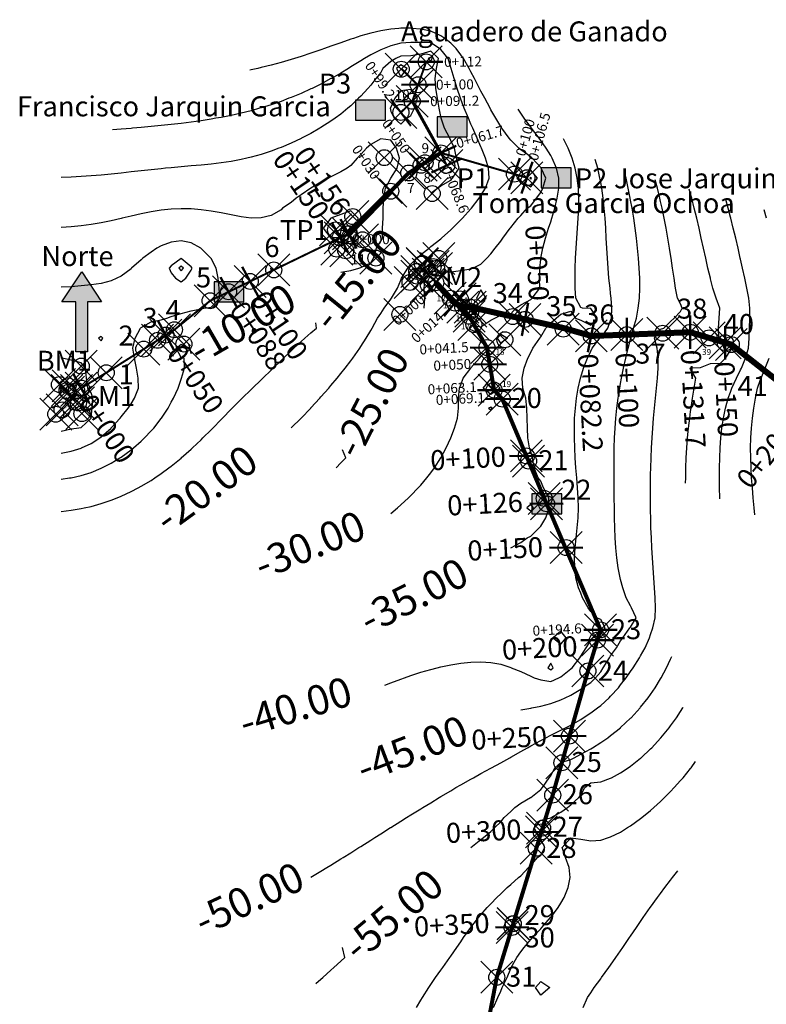
# Model space of a CAD drawing. Extents: x -31 to 1668, y -641 to 982.
# Drawn here: x -31 to 343, y -308 to 184 of the extents above; entities that cross this region are included whole.
import ezdxf

# ---------------------------------------------------------------- set-up
doc = ezdxf.new("R2010")
doc.units = 0
doc.header["$MEASUREMENT"] = 0
doc.header["$PDMODE"] = 35
doc.header["$PDSIZE"] = 8
for name, color, linetype in [('# de estacionamientos', 4, 'Continuous'), ('Aguadero para ganado', 94, 'Continuous'), ('BM', 203, 'Continuous'), ('Caja de Acopio M1', 30, 'Continuous'), ('Caja de Acopio M2', 21, 'Continuous'), ('Casas', 6, 'Continuous'), ('Centro de quebradas fuera de LC y Red', 151, 'Continuous'), ('GSLAYER', 7, 'Continuous'), ('Muro de Captacion M1 y M2', 231, 'Continuous'), ('nodos nuevos para neatwork', 255, 'Continuous'), ('nombres dueños puestos de agua', 102, 'Continuous'), ('Norte', 24, 'Continuous'), ('Numero de puesto', 11, 'Continuous'), ('Orilla Mortero Captacion M1 y M2', 52, 'Continuous'), ('Puestos', 3, 'Continuous'), ('Rebose TP', 140, 'Continuous'), ('TextsLayer', 7, 'Continuous'), ('TP1', 6, 'Continuous'), ('Tub 12mm PVCSDR13.5', 1, 'Continuous'), ('Tub 18mm PVC SDR17', 3, 'Continuous'), ('Tub 25mm PVC SDR 26', 6, 'Continuous'), ('Tub 38mm PVC SDR 32.5', 2, 'Continuous'), ('Valvulas Purga Aire', 2, 'Continuous'), ('Valvulas Saca Aire Automaticas', 1, 'Continuous'), ('Vist Adel', 1, 'Continuous'), ('Vist Int area de TP', 200, 'Continuous'), ('Vist int cent de hond sobre RD', 81, 'Continuous'), ('Vist Int cent hondonadas sobre LC', 81, 'Continuous'), ('Vist int cent quebradas sobre Lc', 151, 'Continuous'), ('Vist Int fuera del Area Captacion', 45, 'Continuous'), ('Vist Int RD', 2, 'Continuous')]:
    doc.layers.add(name, color=color, linetype=linetype)
doc.layers.add('Cadenizaje', color=254, linetype='Continuous', lineweight=50)
doc.styles.add('Chainage', font='ARIAL.TTF', dxfattribs={"height": 5})
doc.styles.add('textos01', font='verdana.TTF', dxfattribs={"height": 0.5})

msp = doc.modelspace()

# ---------------------------------------------------------------- hatches: boundary and pattern name
at = {"linetype": 'Continuous'}
msp.add_hatch(color=6, dxfattribs=at).paths.add_polyline_path([(0.20793, 58.17244), (-9.79207, 43.17244), (-2.79207, 43.17244), (-2.79207, 18.17244), (3.20793, 18.17244), (3.20793, 43.17244), (10.20793, 43.17244)])
at = {"layer": 'Casas'}
for color, points in [(6, [(137.32948, 134.05375), (152.32948, 134.05375), (152.32948, 144.05375), (137.32948, 144.05375)]), (6, [(178.16846, 125.77128), (193.16846, 125.77128), (193.16846, 135.77128), (178.16846, 135.77128)]), (6, [(230.18055, 100.2243), (245.18055, 100.2243), (245.18055, 110.2243), (230.18055, 110.2243)]), (4, [(66.44985, 43.21039), (81.44985, 43.21039), (81.44985, 53.21039), (66.44985, 53.21039)])]:
    msp.add_hatch(color=color, dxfattribs=at).paths.add_polyline_path(points)
at = {"layer": 'Valvulas Purga Aire'}
for color, points in [(4, [(225.60515, -63.01249), (240.60515, -63.01249), (240.60515, -53.01249), (225.60515, -53.01249)]), (2, [(240.60515, -63.01249), (240.60515, -53.01249), (225.60515, -53.01249), (225.60515, -63.01249)])]:
    msp.add_hatch(color=color, dxfattribs=at).paths.add_polyline_path(points)
at = {"layer": 'Vist Int cent hondonadas sobre LC'}
msp.add_hatch(color=1, dxfattribs=at).paths.add_polyline_path([(81.44985, 43.21039), (81.44985, 53.21039), (66.44985, 53.21039), (66.44985, 43.21039)])

# ---------------------------------------------------------------- linework, layer by layer
at = {"layer": 'Aguadero para ganado'}
msp.add_point((172.66924, 163.25443, -8.88994), dxfattribs=at)
at = {"layer": 'BM'}
for p in [(173.67368, 51.85965, -26.23423), (173.67368, 51.85965, -26.23423), (0, 10.98854, 0.35493), (-7.13, -1.25, 2.34), (-7.13, -1.25, 2.34)]:
    msp.add_point(p, dxfattribs=at)
at = {"layer": 'Cadenizaje', "linetype": 'Continuous'}
for p, q in [((181.02099, 163.29604, -0.00417), (164.31749, 163.21281, 0.00417)), ((176.98002, 151.84236, -0.00417), (160.27652, 151.75913, 0.00417)), ((165.01357, 131.2558, -0.00417), (155.00955, 144.63239, 0.00417)), ((174.05218, 143.54111, -0.00417), (157.34866, 143.46307, 0.00417)), ((187.61221, 121.16539, -0.00417), (172.42044, 114.22105, 0.00417)), ((175.96271, 105.5276, -0.00417), (164.3102, 117.49559, 0.00417)), ((190.52153, 114.87865, -0.00417), (175.32976, 107.93431, 0.00417)), ((214.08663, 99.18992, -0.00417), (219.54788, 114.97563, 0.00417)), ((220.34595, 97.38523, -0.00417), (225.80719, 113.17094, 0.00417)), ((160.74588, 92.54884, -0.00417), (149.09338, 104.51683, 0.00417)), ((137.81289, 69.89355, -0.00417), (129.79789, 84.54871, 0.00417)), ((133.57331, 67.84102, 0.00417), (125.55831, 82.49617, 0.01252)), ((88.57004, 46.05327, 0.00417), (80.55504, 60.70843, 0.01252)), ((172.18986, 46.21456, -26.95406), (182.70637, 59.19212, -26.94571)), ((77.74499, 40.87463, 0.00417), (69.72999, 55.52979, 0.01252)), ((181.73031, 36.05501, -26.95406), (192.24682, 49.03257, -26.94571)), ((220.4746, 26.19135, -26.95406), (223.75998, 42.56878, -26.94571)), ((273.12158, 35.08842, -26.95406), (273.095, 18.38473, -26.94571)), ((304.79896, 36.29611, -26.95406), (304.77239, 19.59243, -26.94571)), ((46.39959, 19.18968, 0.00417), (38.38459, 33.84483, 0.01252)), ((253.63433, 17.87965, -26.95406), (256.9197, 34.25708, -26.94571)), ((322.40319, 31.03024, -26.95406), (322.37661, 14.32655, -26.94571)), ((194.70245, 20.33133, -26.95406), (211.4057, 20.20795, -26.94571)), ((196.12729, 11.95161, -26.95406), (212.83055, 11.82823, -26.94571)), ((4.0075, -7.32758, -0.00417), (-4.0075, 7.32758, 0.00417)), ((198.32693, -0.98478, -26.95406), (215.03019, -1.10816, -26.94571)), ((202.40469, -5.45055, -26.95406), (219.10795, -5.57393, -26.94571)), ((214.44518, -33.90818, -26.95406), (231.14843, -34.03156, -26.94571)), ((224.58733, -57.84845, -26.95406), (241.29058, -57.97183, -26.94571)), ((234.33178, -79.78326, -26.95406), (251.03503, -79.90664, -26.94571)), ((251.59071, -120.95344, -26.95406), (268.29396, -121.07682, -26.94571)), ((250.0104, -126.11702, -26.95406), (266.71365, -126.2404, -26.94571)), ((236.02923, -174.12251, -26.95406), (252.73248, -174.24589, -26.94571)), ((221.95002, -222.09934, -26.95406), (238.65327, -222.22272, -26.94571)), ((207.28936, -269.90169, -26.95406), (223.99261, -270.02507, -26.94571))]:
    msp.add_line(p, q, dxfattribs=at)
at = {"layer": 'Caja de Acopio M1'}
msp.add_point((0, 0), dxfattribs=at)
at = {"layer": 'Caja de Acopio M2'}
for p in [(177.44811, 52.70334, -26.94988), (0.00216, 0.00132, 0.00835)]:
    msp.add_point(p, dxfattribs=at)
at = {"layer": 'Casas'}
for points in [[(137.32948, 134.05375), (152.32948, 134.05375), (152.32948, 144.05375), (137.32948, 144.05375)], [(178.16846, 125.77128), (193.16846, 125.77128), (193.16846, 135.77128), (178.16846, 135.77128)], [(230.18055, 100.2243), (245.18055, 100.2243), (245.18055, 110.2243), (230.18055, 110.2243)]]:
    msp.add_lwpolyline(points, close=True, dxfattribs=at)
at = {"layer": 'Centro de quebradas fuera de LC y Red'}
for p in [(189.71698, 44.60852, -29.29458), (159.50573, 36.81623, -26.03622), (194.937, 38.40056, -31.15762), (51.39009, 21.99546, -10.737), (212.05718, 24.19365, -36.53418)]:
    msp.add_point(p, dxfattribs=at)
at = {"layer": 'GSLAYER', "color": 7}
for points in [[(171.6005, 40), (171.9569, 45), (171.61948, 50), (172.18011, 55), (175, 58.50634), (180, 58.19615), (185, 58.13048), (190, 58.78774), (195, 59.60559), (195.9976, 60), (200, 61.94712), (202.94121, 65), (205, 67.11077), (207.19934, 70), (210, 73.55779), (210.96874, 75), (214.69118, 80), (215, 80.36041), (218.64734, 85), (220, 86.30985), (223.27719, 90), (225, 91.25329), (227.8868, 95), (230, 97.81158), (231.04367, 100), (232.47014, 105), (230.24527, 110), (230, 110.39248), (225.73536, 115), (225, 115.80133), (220, 119.24775), (218.97709, 120), (215, 124.06585), (214.21334, 125), (210.59052, 130), (210, 130.89486), (207.48534, 135), (205, 139.29943), (204.62295, 140), (201.94316, 145), (200, 148.65121), (199.34108, 150), (196.81156, 155), (195, 158.32901), (194.20448, 160), (191.388, 165), (190, 166.82794), (187.69124, 170), (185, 172.61747), (181.98464, 175), (180, 176.32625), (175, 178.57667), (170, 179.57789), (165.4332, 180), (165, 180.04712), (160, 180.08291), (158.99894, 180), (155, 179.6652), (150, 178.83285), (145, 177.64467), (140, 176.19764), (136.19957, 175), (135, 174.5783), (130, 172.83938), (125, 171.08765), (121.78334, 170), (120, 169.34395), (115, 167.63), (110, 166.0075), (106.67139, 165), (105, 164.46434), (100, 162.99621), (95, 161.63729), (90, 160.38305), (88.32818, 160), (85, 159.21022), (84.43908, 159.08901)], [(105, -19.97689), (110, -15.01832), (110.01804, -15), (114.85994, -10), (115, -9.85375), (119.50029, -5), (120, -4.45727), (123.93661, 0), (125, 1.20744), (128.16475, 5), (130, 7.19885), (132.17762, 10), (135, 13.63351), (135.96475, 15), (139.48141, 20), (140, 20.71133), (142.64498, 25), (145, 28.79688), (145.5798, 30), (148.23425, 35), (150, 37.38673), (151.5992, 40), (155, 44.54803), (155.33404, 45), (158.37613, 50), (160, 53.93782), (160.30039, 55), (163.45822, 60), (165, 62.03659), (168.19775, 65), (170, 66.88829), (174.16655, 70), (175, 70.79655), (180, 74.68733), (180.40432, 75), (185, 79.19773), (185.89636, 80), (190, 84.1419), (190.83795, 85), (195, 89.68612), (195.27445, 90), (199.17488, 95), (200, 96.36648), (202.41209, 100), (204.13257, 105), (203.86698, 110), (202.37422, 115), (200.35203, 120), (200, 120.73653), (198.23171, 125), (195.97515, 130), (195, 132.14078), (193.77005, 135), (191.72134, 140), (190, 144.55625), (189.84609, 145), (188.16454, 150), (186.6417, 155), (185.18331, 160), (185, 160.44462), (183.73934, 165), (180, 169.44246), (179.34492, 170), (175, 172.72101), (170, 172.99891), (165, 172.90258), (160, 172.53399), (155, 171.29126), (151.54422, 170), (150, 169.30981), (145, 166.72305), (141.82659, 165), (140, 163.76675), (135, 160.70807), (133.71693, 160), (130, 157.66014), (125.24501, 155), (125, 154.84905), (120, 152.14775), (115.55032, 150), (115, 149.71683), (110, 147.42875), (105, 145.37707), (103.97722, 145), (100, 143.46954), (95, 141.74803), (90, 140.20813), (89.24364, 140), (85, 138.79766), (80, 137.54325), (75, 136.43496), (70, 135.45557), (67.38126, 135), (65, 134.58031), (60, 133.79638), (55, 133.09526), (50, 132.46095), (45, 131.88024), (40, 131.34316), (35, 130.84309), (30, 130.37659), (25.65621, 130), (25, 129.94257), (20, 129.54009), (15.63658, 129.22122)], [(175, 97.61004), (178.40676, 100), (180, 101.12326), (185, 104.01394), (185.8279, 105), (189.18068, 110), (187.91722, 115), (186.80555, 120), (185, 123.95953), (184.42382, 125), (181.90468, 130), (180.2256, 135), (180, 135.97979), (179.15453, 140), (178.35607, 145), (177.51477, 150), (177.2077, 155), (177.90578, 160), (178.89975, 165), (175, 168.64433), (170, 167.05972), (165, 166.18774), (160, 166.18014), (157.47338, 165), (155, 163.43111), (151.02055, 160), (150, 157.98626), (147.52086, 155), (145, 151.62559), (143.437, 150), (140, 146.1095), (138.79792, 145), (135, 141.27662), (133.42873, 140), (130, 137.126), (127.02017, 135), (125, 133.52806), (120, 130.34703), (119.38596, 130), (115, 127.45468), (110.21867, 125), (110, 124.88475), (105, 122.5057), (100, 120.40054), (98.92111, 120), (95, 118.49599), (90, 116.85409), (85, 115.4868), (82.84172, 115), (80, 114.34992), (75, 113.43318), (70, 112.70871), (65, 112.12373), (60, 111.6274), (55, 111.17517), (50, 110.73179), (45, 110.27301), (42.19935, 110), (40, 109.78748), (35, 109.27202), (30, 108.73011), (25, 108.17459), (20, 107.62283), (15, 107.09399), (10, 106.6066), (5, 106.17704), (0, 105.81868), (-5, 105.54172), (-10, 105.35334)], [(154.96114, -62.86559), (155, -62.83348), (158.36556, -60), (160, -58.52424), (163.82451, -55), (165, -53.82291), (168.72888, -50), (170, -48.55935), (173.05176, -45), (175, -42.43347), (176.78275, -40), (179.95131, -35), (180, -34.91397), (182.67417, -30), (184.9576, -25), (185, -24.89233), (186.90301, -20), (188.31298, -15), (188.91411, -10), (188.86955, -5), (189.33624, 0), (190, 1.61083), (191.12031, 5), (194.93629, 10), (195, 10.04634), (199.40633, 15), (200, 15.85856), (204.37579, 20), (200.22646, 25), (200, 27.11015), (195, 29.17325), (194.35034, 30), (195, 31.43325), (200, 30.66396), (205, 34.00578), (206.95842, 35), (210, 36.49032), (215, 37.21336), (217.59637, 40), (220, 41.68192), (225, 44.27821), (225.72391, 45), (229.62606, 50), (229.46409, 55), (229.47862, 60), (230, 64.36895), (230.06993, 65), (231.06092, 70), (232.38058, 75), (233.92446, 80), (235, 83.14525), (235.53844, 85), (237.03297, 90), (238.27242, 95), (239.01812, 100), (239.04626, 105), (237.90904, 110), (235.73248, 115), (235, 116.35468), (232.72079, 120), (230, 123.96012), (229.15068, 125), (225.39875, 130), (225, 130.56463), (221.74364, 135), (220, 137.52774), (218.63698, 139.52287)], [(130, 58.05583), (135, 58.90141), (138.89454, 60), (140, 60.32318), (145, 62.65053), (146.27708, 65), (147.77182, 70), (150, 73.4839), (150.76445, 75), (150.79509, 80), (151.07879, 85), (151.20823, 90), (151.41562, 95), (152.34882, 100), (155, 104.99764), (155.0012, 105), (158.16819, 110), (159.25052, 115), (157.80341, 120), (155, 124.03697), (150, 124.71005), (145, 121.9423), (142.74758, 120), (140, 116.92113), (138.03765, 115), (135, 111.44071), (133.02739, 110), (130, 108.25025), (125, 105.66446), (123.78104, 105), (120, 103.05805), (115, 100.08487), (114.86115, 100), (110, 96.67264), (107.52195, 95), (105, 92.8979), (100.81876, 90), (100, 89.25658), (95, 86.36513), (90, 85.12583), (85, 85.07596), (80, 85.71781), (75, 86.67243), (70, 87.68228), (65, 88.57866), (60, 89.25511), (55, 89.65025), (50, 89.73409), (45, 89.49655), (40, 88.95202), (35, 88.14089), (30, 87.1324), (25, 86.01516), (20.51222, 85), (20, 84.87615), (15, 83.76251), (10, 82.76181), (5, 81.91364), (0, 81.23515), (-5, 80.73019), (-10, 80.39662)], [(215.06112, -80), (220, -77.30728), (223.17167, -75), (225, -74.12369), (229.14292, -70), (230, -69.2067), (232.59953, -65), (234.27616, -60), (233.98881, -55), (231.31491, -50), (230, -46.66171), (228.7929, -45), (226.71293, -40), (225.90016, -35), (225, -31.84412), (224.30533, -30), (223.55161, -25), (223.30287, -20), (223.23633, -15), (223.07575, -10), (222.49158, -5), (221.10571, 0), (220.7069, 5), (221.73341, 10), (223.48421, 15), (225, 17.80945), (226.03725, 20), (229.48193, 25), (230, 25.55007), (232.53229, 30), (235, 32.6126), (237.80552, 35), (240, 36.96456), (245, 38.45997), (247.48222, 35), (250, 33.92694), (255, 31.51601), (258.23389, 35), (255, 39.86047), (250.84597, 40), (250, 40.24127), (247.53314, 45), (247.26365, 50), (247.21675, 55), (247.2788, 60), (247.44229, 65), (247.70258, 70), (248.03756, 75), (248.40585, 80), (248.74936, 85), (248.99687, 90), (249.06819, 95), (248.87617, 100), (248.31933, 105), (247.27493, 110), (245.69894, 115), (245, 116.74156), (243.67088, 120), (241.32407, 124.74323)], [(151.96599, -148.65787), (155, -147.48411), (160, -145.64293), (161.85104, -145), (165, -143.89778), (170, -142.27681), (175, -140.81938), (178.22761, -140), (180, -139.54036), (185, -138.45825), (190, -137.64224), (195, -137.14343), (200, -137.02457), (205, -137.36475), (210, -138.26846), (215, -139.89432), (215.19358, -140), (220, -141.87053), (225, -144.17941), (226.71192, -145), (230, -146.04297), (235, -146.90807), (239.11612, -145), (240, -144.51344), (245, -140.47294), (245.65523, -140), (249.54048, -135), (250, -134.25806), (252.66121, -130), (255, -126.26844), (256.08076, -125), (260, -123.21002), (262.3211, -120), (260, -115.8317), (257.83914, -115), (255, -111.84328), (253.68034, -110), (250.9268, -105), (250, -102.61184), (248.91483, -100), (247.6361, -95), (247.05042, -90), (246.98088, -85), (247.26384, -80), (247.74174, -75), (248.25939, -70), (248.67303, -65), (248.8682, -60), (248.77997, -55), (248.44193, -50), (248.03245, -45), (247.62141, -40), (247.26006, -35), (246.98741, -30), (246.8357, -25), (246.82862, -20), (246.98451, -15), (247.32451, -10), (247.88171, -5), (248.70707, 0), (249.87263, 5), (250, 5.40852), (251.36365, 10), (253.32977, 15), (255, 18.37837), (255.78567, 20), (259.62733, 25), (260, 25.17976), (263.58209, 30), (265, 33.76292), (265.43919, 35), (265.63743, 40), (265.24329, 45), (265, 47.29229), (264.68342, 50), (264.1523, 55), (263.72236, 60), (263.38151, 65), (263.09633, 70), (262.83242, 75), (262.55614, 80), (262.23262, 85), (261.82366, 90), (261.2866, 95), (260.57411, 100), (260, 103.04793), (259.65563, 105), (258.5093, 110), (257.24512, 114.37136)], [(220, -161.06763), (225, -160.14038), (225.61767, -160), (230, -159.16091), (235, -157.93124), (240, -156.10092), (242.23138, -155), (245, -153.67815), (250, -150.66073), (250.94452, -150), (255, -147.3241), (257.43488, -145), (260, -141.95814), (261.2785, -140), (264.3795, -135), (265, -134.0433), (267.84542, -130), (270, -126.5952), (271.0165, -125), (274.56009, -120), (275, -119.6772), (277.68921, -115), (275.38705, -110), (275, -108.97334), (272.72115, -105), (271.03102, -100), (270, -95.8602), (269.76666, -95), (268.77757, -90), (268.07709, -85), (267.60193, -80), (267.29501, -75), (267.10362, -70), (266.9818, -65), (266.89432, -60), (266.82038, -55), (266.75498, -50), (266.70596, -45), (266.6881, -40), (266.71866, -35), (266.81503, -30), (266.99342, -25), (267.26849, -20), (267.65328, -15), (268.15941, -10), (268.79703, -5), (269.57462, 0), (270, 2.28112), (270.47892, 5), (271.49486, 10), (272.61901, 15), (273.82969, 20), (275, 24.50222), (275.11357, 25), (276.51072, 30), (277.85527, 35), (278.8484, 40), (279.42282, 45), (279.629, 50), (279.55705, 55), (279.29294, 60), (278.89989, 65), (278.41617, 70), (277.85988, 75), (277.23446, 80), (276.53311, 85), (275.74169, 90), (275, 94.10722), (274.84559, 95), (273.84643, 100), (272.69912, 105), (271.78684, 108.45105)], [(115, -244.77339), (120, -241.79588), (122.91255, -240), (125, -238.74958), (130, -235.65786), (131.03148, -235), (135, -232.54464), (139.01236, -230), (140, -229.39242), (145, -226.24032), (146.92665, -225), (150, -223.08342), (154.86862, -220), (155, -219.91941), (160, -216.79262), (162.83387, -215), (165, -213.6752), (170, -210.58308), (170.92858, -210), (175, -207.53569), (179.16107, -205), (180, -204.50869), (185, -201.53985), (187.57023, -200), (190, -198.61195), (195, -195.73927), (196.27093, -195), (200, -192.94437), (205, -190.18733), (205.33018, -190), (210, -187.4952), (214.47609, -185), (215, -184.73068), (220, -181.96496), (223.30853, -180), (225, -179.12293), (230, -176.39878), (232.55775, -175), (235, -173.80385), (240, -171.28522), (242.43847, -170), (245, -168.69919), (250, -165.84574), (251.31704, -165), (255, -162.62278), (258.48717, -160), (260, -158.81935), (264.21708, -155), (265, -154.21693), (268.85988, -150), (270, -148.58131), (272.79405, -145), (275, -141.91381), (276.30959, -140), (279.47476, -135), (280, -134.08518), (282.19769, -130), (284.43199, -125), (285, -123.37371), (286.15578, -120), (287.24435, -115), (287.49319, -110), (287.34959, -105), (287.02473, -100), (286.63765, -95), (286.25468, -90), (285.90944, -85), (285.61622, -80), (285.37848, -75), (285.19413, -70), (285.05905, -65), (285, -61.70201), (284.96917, -60), (284.92263, -55), (284.92047, -50), (284.96575, -45), (285, -43.24258), (285.06276, -40), (285.21681, -35), (285.43357, -30), (285.7167, -25), (286.06668, -20), (286.47887, -15), (286.94128, -10), (287.43242, -5), (287.92114, 0), (288.36997, 5), (288.73023, 10), (288.85723, 15), (288.25821, 20), (286.89071, 25), (290, 29.49092), (291.54837, 30), (295, 33.23726), (296.7176, 35), (300, 38.26228), (300.75029, 40), (300, 42.13751), (298.42028, 45), (297.45665, 50), (296.73606, 55), (296.0291, 60), (295.28788, 65), (295, 66.79906), (294.50598, 70), (293.6734, 75), (292.77934, 80), (291.81582, 85), (290.77249, 90), (290, 93.39362), (289.64536, 95), (288.43444, 100), (287.32859, 104.1671)], [(302.5301, -47.58231), (302.56152, -45), (302.68285, -40), (302.87553, -35), (303.15023, -30), (303.51709, -25), (303.98486, -20), (304.55889, -15), (305, -11.71089), (305.23366, -10), (306.00086, -5), (306.83195, 0), (307.60263, 5), (305, 9.52774), (304.87839, 10), (305, 10.17492), (310, 10.27131), (315, 12.36457), (320, 12.44471), (322.41396, 15), (325, 18.7619), (325.59934, 20), (325, 21.38352), (320, 24.31861), (319.1379, 25), (318.90078, 30), (319.24377, 35), (319.7093, 40), (317.78606, 45), (316.2216, 50), (315, 54.62181), (314.90393, 55), (313.70231, 60), (312.57104, 65), (311.46922, 70), (310.36417, 75), (310, 76.59999), (309.23988, 80), (308.07689, 85), (306.85508, 90), (305.55988, 95), (305, 97.02424), (304.33501, 99.47943)], [(319.60754, -55.39115), (319.59725, -55), (319.49676, -50), (319.44663, -45), (319.46706, -40), (319.57958, -35), (319.80806, -30), (320, -27.4261), (320.17426, -25), (320.70238, -20), (321.43995, -15), (322.45091, -10), (323.84326, -5), (325, -2.0185), (325.69809, 0), (327.94365, 5), (330, 9.04225), (330.42272, 10), (332.55459, 15), (333.93245, 20), (334.29991, 25), (334.51619, 30), (334.70903, 35), (334.73279, 40), (334.12214, 45), (333.17248, 50), (332.1001, 55), (330.99708, 60), (330, 64.47904), (329.88111, 65), (328.74879, 70), (327.59247, 75), (326.39538, 80), (325.14387, 85), (325, 85.54753), (323.84207, 90), (322.62514, 94.43792)], [(342.95949, 85), (341.90099, 89.1247)], [(-10, -32.54905), (-5, -31.5418), (0, -30.01967), (0.04514, -30), (5, -27.78526), (9.27582, -25), (10, -24.43807), (14.95798, -20), (15, -19.95088), (19.50073, -15), (20, -14.40158), (23.47923, -10), (25, -7.82614), (26.71168, -5), (28.62282, 0), (28.46389, 5), (27.63921, 10), (26.6164, 15), (25.78651, 20), (26.98867, 25), (29.7304, 30), (30, 30.31391), (35, 33.21613), (40, 34.10696), (42.80721, 35), (45, 35.83127), (50, 37.34814), (55, 38.62162), (60, 39.69141), (61.37416, 40), (65, 40.43726), (69.36371, 45), (69.10472, 50), (68.55716, 55), (67.50856, 60), (65, 64.77406), (64.88566, 65), (60, 69.89945), (59.85658, 70), (55, 72.60622), (50, 73.66738), (45, 73.00219), (40, 71.09861), (37.84556, 70), (35, 68.06483), (30.81106, 65), (30, 64.09339), (25.23088, 60), (25, 59.72359), (20, 55.95149), (17.88459, 55), (15, 53.64284), (10, 52.36527), (5, 51.6101), (0, 51.09362), (-5, 50.72509), (-10, 50.48166)], [(-10, -61.7199), (-5, -61.16886), (0, -60.33333), (1.50528, -60), (5, -59.23799), (10, -57.85525), (15, -56.15627), (17.91298, -55), (20, -54.15384), (25, -51.84017), (28.51808, -50), (30, -49.18844), (35, -46.19944), (36.86529, -45), (40, -42.85092), (43.91052, -40), (45, -39.14312), (50, -35.07322), (50.08876, -35), (55, -30.62434), (55.69846, -30), (60, -25.85398), (60.89944, -25), (65, -20.84037), (65.85244, -20), (70, -15.70402), (70.70379, -15), (75, -10.57926), (75.58125, -10), (80, -5.55949), (80.56852, -5), (85, -0.66039), (85.67847, 0), (90, 4.16427), (90.86188, 5), (95, 8.9726), (96.05787, 10), (100, 13.78822), (101.24907, 15), (105, 18.57448), (106.49149, 20), (110, 23.23416), (111.92252, 25), (115, 27.64425), (117.75713, 30), (117.47508, 32.67442)], [(-10, -45.62248), (-5.94647, -45), (-5, -44.8608), (0, -43.74736), (5, -42.18978), (10, -40.14144), (10.29516, -40), (15, -37.63615), (19.34525, -35), (20, -34.568), (25, -30.91476), (26.15322, -30), (30, -26.57772), (31.68155, -25), (35, -21.42124), (35, -21.42124), (36.29416, -20), (40, -15.19004), (40.14956, -15), (43.47016, -10), (45, -7.06837), (46.20064, -5), (48.48651, 0), (50, 4.47684), (50.23009, 5), (51.65331, 10), (51.53775, 15), (50, 15.35881), (47.56462, 20), (50, 21.96613), (54.13913, 20), (55, 17.27803), (53.88704, 22.07641)], [(-10, -21.61908), (-5, -20.37764), (-2.41646, -20), (0, -19.79748), (4.97901, -15), (5, -14.55649), (5.51773, -10), (5.75056, -5), (5, -2.43316), (3.27515, 0), (2.58673, 5), (2.10494, 10), (0, 12.63106), (-5, 14.01952), (-9.47397, 15), (-10, 15.10854)], [(337.14689, -63.41121), (336.84129, -60), (336.39013, -55), (335.96208, -50), (335.58446, -45), (335.28518, -40), (335.0926, -35), (335.03544, -30), (335.14232, -25), (335.43945, -20), (335.94132, -15), (336.62298, -10), (337.45468, -5), (338.5258, 0), (340, 4.19637), (340.27681, 5), (342.37862, 10), (344.40156, 15)], [(127.52917, -39.92766), (130, -37.51239), (132.49201, -35), (130.72259, -30.91362)], [(195, -229.89165), (200, -226.02779), (201.29956, -225), (205, -221.90844), (206.94454, -220), (210, -217.09867), (211.77578, -215), (215, -212.0152), (217.03202, -210), (220, -207.84363), (224.89953, -205), (225, -204.96186), (230, -200.87939), (230.92644, -200), (234.28575, -195), (235, -194.02277), (237.06245, -190), (240, -187.47142), (245, -185.82955), (246.67686, -185), (250, -183.31338), (255, -180.52038), (255.88071, -180), (260, -177.45849), (263.56592, -175), (265, -173.96617), (269.92039, -170), (270, -169.93225), (275, -165.25456), (275.24949, -165), (279.81852, -160), (280, -159.78505), (283.79485, -155), (285, -153.32832), (287.28335, -150), (290, -145.57542), (290.33985, -145), (293.03083, -140), (295, -135.74325), (295.33711, -135), (295.59671, -134.34679)], [(167.81478, -310), (170, -306.37031), (170.79479, -305), (173.96997, -300), (175, -298.4991), (177.35112, -295), (180, -291.30897), (180.9385, -290), (184.52047, -285), (185, -284.34184), (187.96025, -280), (190, -277.13867), (191.40317, -275), (195, -270.04838), (195.03286, -270), (198.89336, -265), (200, -263.72729), (203.20454, -260), (205, -258.12365), (208.02368, -255), (210, -253.1224), (213.28025, -250), (215, -248.50629), (218.78788, -245), (220, -244.04831), (223.94884, -240), (225, -239.00602), (228.40514, -235), (230, -233.83086), (232.0572, -230), (230, -225.89219), (229.19721, -225), (226.77131, -220), (230, -216.24532), (235, -215.10442), (235.19665, -215), (240, -212.27719), (243.32575, -210), (245, -208.57732), (249.01218, -205), (250, -203.83134), (252.107, -200), (255, -197.64624), (260, -197.14318), (265, -195.25212), (265.48253, -195), (270, -192.5778), (273.84653, -190), (275, -189.19736), (280, -185.19875), (280.22344, -185), (285, -180.5653), (285.55409, -180), (290, -175.21895), (290.18881, -175), (294.28139, -170), (295, -169.05892), (297.93475, -165), (300, -161.89334), (301.20636, -160), (301.35047, -159.75433)], [(206.43118, -310), (208.4801, -305), (210, -301.8706), (210.72246, -300), (213.23431, -295), (215, -290.52113), (215.24376, -290), (218.09213, -285), (220, -282.09462), (221.6444, -280), (225, -275.93143), (225.88267, -275), (230, -270.59406), (230.56573, -270), (234.955, -265), (235, -264.94316), (238.68833, -260), (240, -257.83426), (241.67308, -255), (243.79638, -250), (244.75881, -245), (244.27108, -240), (242.43262, -235), (240.75149, -230), (245, -225.18689), (250, -225.73629), (255, -226.63909), (260, -226.30808), (263.87736, -225), (265, -224.6446), (270, -222.20757), (273.4814, -220), (275, -219.06784), (280, -215.45229), (280.55066, -215), (285, -211.42348), (286.57677, -210), (290, -206.93451), (291.95244, -205), (295, -201.96248), (296.80426, -200), (300, -196.45679), (301.21982, -195), (305, -190.34353), (305.26198, -190), (307.51219, -186.96333)], [(251.21755, -310), (253.37782, -305), (255, -302.74368), (256.67476, -300), (260, -295.64109), (260.42262, -295), (264.07774, -290), (265, -288.78852), (267.62904, -285), (270, -281.64709), (271.09702, -280), (274.50092, -275), (275, -274.28032), (277.87726, -270), (280, -266.932), (281.30268, -265), (284.8191, -260), (285, -259.75506), (288.41591, -255), (290, -252.91494), (292.13476, -250), (295, -246.28961), (295.95246, -245), (298.57925, -241.60018)], [(117.41629, -297.9963), (120, -295.78327), (120.85926, -295), (125, -291.37113), (126.47778, -290), (130, -286.86429), (131.98789, -285), (130.72259, -279.96678)]]:
    msp.add_lwpolyline(points, dxfattribs=at)
for points, elevation in [([(175, 163.62714), (175.7085, 165), (175, 165.66209), (173.72531, 165), (175, 163.62714)], -10), ([(160, 155.67854), (163.11639, 160), (160, 161.79258), (157.81252, 160), (160, 155.67854)], -10), ([(225, 104.60923), (225.30511, 105), (225, 105.36613), (224.49451, 105), (225, 104.60923)], -15), ([(50, 58.73621), (51.1438, 60), (50, 61.0756), (48.80366, 60), (50, 58.73621)], 5), ([(95, 59.0059), (94.83031, 60), (95, 60.24065), (95.88043, 60), (95, 59.0059)], -10), ([(200, 43.05253), (202.73919, 45), (200, 49.08732), (197.83392, 45), (200, 43.05253)], -25), ([(190, 38.6516), (189.06977, 40), (190, 42.04141), (193.89537, 40), (190, 38.6516)], -30), ([(210, 22.50113), (208.33796, 25), (210, 26.97394), (213.37354, 25), (210, 22.50113)], -35), ([(205, -3.28745), (201.23818, 0), (205, 4.56989), (209.72101, 0), (205, -3.28745)], -35), ([(205, -10.96499), (205.70587, -10), (205, -9.5855), (203.84785, -10), (205, -10.96499)], -30), ([(225, -61.47205), (226.33718, -60), (225, -58.23961), (223.05047, -60), (225, -61.47205)], -30), ([(240, -128.2637), (242.69462, -125), (240, -121.71194), (236.14564, -125), (240, -128.2637)], -35), ([(235, -140.95988), (236.23701, -140), (235, -137.73975), (233.60174, -140), (235, -140.95988)], -35), ([(230, -303.83712), (227.35746, -300), (230, -297.04212), (234.53152, -300), (230, -303.83712)], -70)]:
    msp.add_lwpolyline(points, close=True, dxfattribs=dict(at, elevation=elevation))
for points in [[(160, 132.00921), (162.9229, 135), (165, 136.46451), (166.88009, 140), (168.26863, 145), (165, 149.42954), (160, 148.80666), (157.04415, 145), (155, 140.61549), (154.69713, 140), (155, 138.49019), (156.59214, 135), (160, 132.00921)], [(220, 103.42321), (225, 100.72347), (228.33906, 105), (225, 109.00682), (220, 106.32553), (217.96516, 105), (220, 103.42321)], [(125, 74.87063), (130, 72.64388), (135, 72.40156), (138.7148, 75), (137.79455, 80), (138.67968, 85), (135, 88.73933), (130, 86.80774), (125, 85.0616), (124.93109, 85), (121.01196, 80), (124.86074, 75), (125, 74.87063)], [(50, 53.22484), (52.36612, 55), (55, 58.93894), (55.44176, 60), (55, 60.58393), (50, 64.89302), (45, 61.19141), (43.98238, 60), (45, 57.72083), (47.13402, 55), (50, 53.22484)], [(10, 23.68362), (10.776, 25), (10, 25.86431), (8.57212, 25), (10, 23.68362)]]:
    msp.add_lwpolyline(points, close=True, dxfattribs=at)
at = {"layer": 'Muro de Captacion M1 y M2', "const_width": 0.1}
for points, elevation in [([(167.93764, 56.06806), (173.63559, 57.06346), (177.87579, 59.90192)], -23.9169), ([(-6.62825, 1.14093), (-2.34208, -1.24618), (-1.44899, -7.46601)], 1.35818)]:
    msp.add_lwpolyline(points, dxfattribs=dict(at, elevation=elevation))
at = {"layer": 'Muro de Captacion M1 y M2'}
for p in [(167.93764, 56.06806, -23.9169), (173.63559, 57.06346, -25.852), (177.87579, 59.90192, -24.56498), (-7.13322, -1.25564, 2.34172), (-6.62825, 1.14093, 1.35818), (-2.34208, -1.24618, 0.95949), (-1.44899, -7.46601, 1.73254)]:
    msp.add_point(p, dxfattribs=at)
at = {"layer": 'nodos nuevos para neatwork'}
for p in [(168.62827, 151.80075), (170.13646, 111.5116), (216.81726, 107.08277), (154.91963, 98.53283), (129.56581, 75.16859, 0.00835), (84.56254, 53.38085, 0.00835), (73.73749, 48.20221, 0.00835), (222.11729, 34.38006, -26.94988), (42.39209, 26.51725, 0.00835), (273.10829, 26.73657, -26.94988), (322.3899, 22.67839, -26.94988), (204.47892, 11.88992, -26.94988), (222.79681, -33.96987, -26.94988), (232.93895, -57.91014, -26.94988), (242.68341, -79.84495, -26.94988), (258.36203, -126.17871, -26.94988), (244.38085, -174.1842, -26.94988), (230.30165, -222.16103, -26.94988), (215.64098, -269.96338, -26.94988)]:
    msp.add_point(p, dxfattribs=at)
at = {"layer": 'Norte', "linetype": 'Continuous'}
msp.add_lwpolyline([(0.20793, 58.17244), (10.20793, 43.17244), (3.20793, 43.17244), (3.20793, 18.17244), (-2.79207, 18.17244), (-2.79207, 43.17244), (-9.79207, 43.17244), (0.20793, 58.17244)], dxfattribs=at)
at = {"layer": 'Norte'}
msp.add_point((0, 10.98854, 0.35493), dxfattribs=at)
at = {"layer": 'Orilla Mortero Captacion M1 y M2', "const_width": 0.1}
for points, elevation in [([(177.87579, 59.90192), (176.11427, 60.80431), (170.70781, 62.36534), (167.95124, 58.39085), (167.93764, 56.06806)], -23.9169), ([(-6.62825, 1.14093), (-6.35893, -2.11533), (-9.56574, -10.91404), (-2.93046, -7.11571), (-1.44899, -7.46601)], 1.35818)]:
    msp.add_lwpolyline(points, dxfattribs=dict(at, elevation=elevation))
at = {"layer": 'Orilla Mortero Captacion M1 y M2'}
for p in [(170.70781, 62.36534, -23.15994), (167.95124, 58.39085, -23.74082), (176.11427, 60.80431, -24.40321), (-6.35893, -2.11533, 1.41427), (-2.93046, -7.11571, 1.53073), (-9.56574, -10.91404, 2.65922)]:
    msp.add_point(p, dxfattribs=at)
at = {"layer": 'Puestos'}
for p in [(160.01156, 137.94409, -7.21312), (182.92565, 111.40648, -12.32201), (223.07657, 105.27809, -14.49717)]:
    msp.add_point(p, dxfattribs=at)
at = {"layer": 'Rebose TP'}
msp.add_point((127.89767, 69.53594, -5.46781), dxfattribs=at)
at = {"layer": 'TP1'}
msp.add_point((133.80539, 77.22113, -3.74405), dxfattribs=at)
at = {"layer": 'Tub 12mm PVCSDR13.5', "const_width": 1}
for points in [[(165.70042, 143.50209), (172.66924, 163.25443)], [(165.70042, 143.50209), (160.01156, 137.94409)], [(180.01633, 117.69322), (223.07657, 105.27809)], [(180.01633, 117.69322), (182.92565, 111.40648)], [(0, 0), (12.5212, 7.65798), (31.25918, 19.48839), (38.23092, 23.89006), (46.64006, 29.19926), (64.51809, 43.6766), (96.38487, 59.10448), (133.80539, 77.22113)]]:
    msp.add_lwpolyline(points, dxfattribs=at)
at = {"layer": 'Tub 12mm PVCSDR13.5', "const_width": 2, "elevation": -26.94988}
msp.add_lwpolyline([(177.44811, 52.70334), (184.70888, 44.97141), (186.98857, 42.54379), (194.19771, 35.89138), (196.55082, 31.74073), (203.05407, 20.26964), (206.67856, -1.04647), (210.75632, -5.51224), (223.89383, -36.56267), (231.78627, -55.21641), (259.94233, -121.01513), (253.64035, -141.60656), (240.58618, -187.53499), (235.97813, -203.74747), (230.90292, -220.21061), (227.78325, -230.33028), (216.214, -268.09303), (207.99506, -294.92013), (203.87303, -316.49444), (198.84676, -342.8015), (186.42041, -407.83994)], dxfattribs=at)
at = {"layer": 'Tub 18mm PVC SDR17', "const_width": 1.5}
msp.add_lwpolyline([(180.01633, 117.69322), (165.70042, 143.50209)], dxfattribs=at)
at = {"layer": 'Tub 18mm PVC SDR17', "const_width": 3, "elevation": -26.94988}
msp.add_lwpolyline([(177.44811, 52.70334), (184.70888, 44.97141), (186.98857, 42.54379), (190.9842, 40.47707), (194.67356, 40.53961), (216.00046, 35.75294), (241.26518, 30.08245), (255.32121, 26.05845), (291.05364, 27.42074), (304.86481, 27.94729), (314.24635, 25.12674), (325.40622, 21.77154), (351.55366, 1.25705)], dxfattribs=at)
at = {"layer": 'Tub 25mm PVC SDR 26', "const_width": 2}
msp.add_lwpolyline([(154.91963, 98.53283), (163.9323, 107.62979), (172.08515, 112.73085), (180.01633, 117.69322)], dxfattribs=at)
at = {"layer": 'Tub 38mm PVC SDR 32.5', "const_width": 3}
msp.add_lwpolyline([(133.80539, 77.22113), (154.91963, 98.53283)], dxfattribs=at)
at = {"layer": 'Valvulas Purga Aire', "color": 2, "elevation": -26.94988}
msp.add_lwpolyline([(225.60515, -63.01249), (240.60515, -63.01249), (240.60515, -53.01249), (225.60515, -53.01249)], close=True, dxfattribs=at)
at = {"layer": 'Valvulas Saca Aire Automaticas', "color": 1, "elevation": 0.00835}
msp.add_lwpolyline([(66.44985, 43.21039), (81.44985, 43.21039), (81.44985, 53.21039), (66.44985, 53.21039)], close=True, dxfattribs=at)
at = {"layer": 'Vist Adel'}
for p in [(165.70042, 143.50209, -7.82277), (180.01633, 117.69322, -11.61225), (163.9323, 107.62979, -10.89444), (147.46411, 65.05165, -9.33115), (64.51809, 43.6766, -2.51235), (186.98857, 42.54379, -27.88779), (194.67356, 40.53961, -28.56633), (194.19771, 35.89138, -29.25479), (216.00046, 35.75294, -30.33134), (304.86481, 27.94729, -51.15245), (255.32121, 26.05845, -38.13007), (325.40622, 21.77154, -54.58813), (203.05407, 20.26964, -30.12782), (12.5212, 7.65798, -2.17609), (210.75632, -5.51224, -31.70288), (231.78627, -55.21641, -32.97475), (259.94233, -121.01513, -38.52363), (253.64035, -141.60656, -41.69073), (235.97813, -203.74747, -56.50639), (227.78325, -230.33028, -58.7608), (207.99506, -294.92013, -64.25533)]:
    msp.add_point(p, dxfattribs=at)
at = {"layer": 'Vist Int area de TP'}
for p in [(135.89422, 85.84433, -2.68082), (127.3192, 79.17737, -2.50879), (140.80172, 74.18871, -5.43452), (132.39581, 68.73719, -5.59825)]:
    msp.add_point(p, dxfattribs=at)
at = {"layer": 'Vist int cent de hond sobre RD'}
msp.add_point((172.08515, 112.73085, -12.81323), dxfattribs=at)
at = {"layer": 'Vist Int cent hondonadas sobre LC'}
for p in [(96.38487, 59.10448, -10.02714), (196.55082, 31.74073, -30.29945), (241.26518, 29.52395, -37.50694), (291.05364, 27.42074, -51.82063), (314.24635, 25.12674, -54.58628), (31.25918, 19.48839, -6.49027), (223.89383, -36.56267, -34.80088), (240.58618, -187.53499, -55.94002), (230.90292, -220.21061, -62.03206), (216.214, -268.09303, -63.22581), (216.23851, -268.01301, -63.57666)]:
    msp.add_point(p, dxfattribs=at)
at = {"layer": 'Vist int cent quebradas sobre Lc'}
for p in [(184.70888, 44.97141, -28.99241), (190.9842, 40.47707, -30.48674), (46.64006, 29.19926, -7.29733), (38.23092, 23.89006, -9.13979), (206.67856, -1.04647, -38.67405)]:
    msp.add_point(p, dxfattribs=at)
at = {"layer": 'Vist Int fuera del Area Captacion'}
for p in [(170.7522, 62.07913, -21.60594), (179.01879, 64.88008, -22.35133), (164.56718, 52.84948, -23.1545), (-10.91423, 1.74492, 3.23556), (0.33905, -12.8056, 3.90422), (-12.78416, -13.08518, 5.5871)]:
    msp.add_point(p, dxfattribs=at)
at = {"layer": 'Vist Int RD'}
for p in [(160.20326, 159.58851, -7.75848), (151.66369, 115.30599, -6.19216), (175.66413, 97.35332, -15.57353)]:
    msp.add_point(p, dxfattribs=at)

# ---------------------------------------------------------------- texts
at = {"layer": '# de estacionamientos', "style": 'textos01'}
for s, height, p in [('10', 5, (156.87197, 144.20248, -40.47958)), ('9', 5, (170.32807, 117.52775, -40.47958)), ('8', 5, (171.26196, 102.69171, 40.47958)), ('7', 5, (163.10915, 97.69727, -40.47958)), ('TP1', 10, (99.46697, 74.04621, -40.47958)), ('6', 10, (91.67982, 65.57094, -40.47958)), ('11', 5, (134.88237, 61.91247, -40.47958)), ('5', 10, (57.47462, 50.35313, -40.47958)), ('M2', 10, (182.00707, 50.50384, -40.47958)), ('34', 10, (205.9297, 42.53651, -40.47958)), ('12', 3, (177.91608, 43.34131, -40.47958)), ('14', 3, (188.89691, 42.45389, -40.47958)), ('15', 3, (193.99706, 41.38642, -40.47958)), ('35', 10, (232.75096, 35.99334, -40.47958)), ('38', 10, (298.25948, 34.74829, -40.47958)), ('3', 10, (30.65739, 30.1373, -40.47958)), ('4', 10, (42.166, 34.08835, -40.47958)), ('13', 3, (181.02236, 39.89692, -40.47958)), ('36', 10, (251.77014, 31.84539, -40.47958)), ('16', 3, (187.4486, 33.39201, -40.47958)), ('40', 10, (321.58113, 27.04353, -40.47958)), ('2', 10, (18.64563, 21.26112)), ('17', 3, (190.09697, 29.3739, -40.47958)), ('37', 10, (277.3226, 12.21718, -40.47958)), ('18', 3, (207.33493, 16.61172, -70.47958)), ('39', 3, (310.73703, 16.56738, -40.47958)), ('1', 10, (18.70174, 1.86581, -40.47958)), ('41', 10, (328.5456, -4.01136, -40.47958)), ('M1', 10, (8.36145, -8.99245, -40.47958)), ('19', 3, (210.63151, 0.48943, -70.47958)), ('20', 10, (215.41377, -9.97518, -40.47958)), ('21', 10, (228.79277, -41.11273, -40.47958)), ('22', 10, (240.23568, -55.86725, -40.47958)), ('23', 10, (265.16675, -125.69557, -40.47958)), ('24', 10, (258.58312, -146.45121, -40.47958)), ('25', 10, (245.45052, -192.16621, -40.47958)), ('26', 10, (241.00331, -208.27618, -40.47958)), ('27', 10, (235.98133, -224.57494, -40.47958)), ('28', 10, (232.7812, -235.17081, -40.47958)), ('29', 10, (221.91052, -268.78081, -40.47958)), ('30', 10, (221.91052, -279.97932, -40.47958)), ('31', 10, (212.67433, -299.60232, -40.47958))]:
    msp.add_text(s, height=height, dxfattribs=at).set_placement(p)
at = {"layer": 'Aguadero para ganado', "style": 'textos01'}
msp.add_text('Aguadero de Ganado', height=10, dxfattribs=at).set_placement((160.12687, 173.499, -76.03601))
at = {"layer": 'BM', "style": 'textos01'}
msp.add_text('BM1', height=10, dxfattribs=at).set_placement((-22.26789, 8.65833, -40.47958))
at = {"layer": 'Cadenizaje', "linetype": 'Continuous', "style": 'Chainage'}
for s, height, rotation, p in [('0+99.2', 5, 304.1170806, (141.67, 161.35461)), ('0+112', 5, 0.7205766, (181.63373, 160.75195)), ('0+100', 5, 0.7205766, (177.59276, 149.29827)), ('0+091.2', 5, 0.7205766, (174.66488, 141.05225)), ('0+050', 5, 304.1170806, (150.27197, 132.49563)), ('0+100', 5, 74.4530946, (222.15627, 115.6273)), ('0+106.5', 5, 74.4530946, (228.41616, 113.33636)), ('0+061.7', 5, 15.8944662, (188.48999, 119.95418)), ('0+150', 10, 304.1170806, (95.31585, 114.43237)), ('0+156', 10, 304.1170806, (105.92102, 116.52179)), ('0+030', 5, 304.1170806, (135.2318, 119.51686)), ('0+068.6', 5, 292.6722197, (180.20095, 109.70649)), ('0+050', 10, 273.0312858, (222.21791, 81.19332)), ('0+000', 5, 0.0756583, (135.47628, 71.98587)), ('0+100', 10, 304.1170806, (84.57066, 44.23593)), ('0+000', 5, 42.1434679, (158.49753, 30.88429, 40.47958)), ('0+088', 10, 304.1170806, (73.74561, 39.05729)), ('0+014', 5, 42.1434679, (167.88284, 22.19403)), ('0+050', 10, 304.1170806, (42.4002, 17.37233)), ('0+041.5', 5, 3.0312858, (169.43881, 16.76867)), ('0+082.2', 10, 273.0312858, (248.58272, 17.00878)), ('0+100', 10, 273.0312858, (267.35179, 17.48466)), ('0+131.7', 10, 273.0312858, (300.04498, 18.89535)), ('0+050', 5, 3.0312858, (176.41466, 8.63692)), ('0+150', 10, 273.0312858, (316.83656, 13.02049)), ('0+063.1', 5, 3.0312858, (173.52453, -3.19345)), ('0+000', 10, 304.1170806, (-2.04109, -7.49305)), ('0+069.1', 5, 3.0312858, (177.60229, -8.49759)), ('0+200', 10, 51.6175129, (335.02304, -51.24467, 40.47958)), ('0+100', 10, 3.0312858, (174.97999, -41.23658)), ('0+126', 10, 3.0312858, (183.47409, -63.85951)), ('0+150', 10, 3.0312858, (193.54816, -86.45299)), ('0+194.6', 5, 3.0312858, (226.05516, -124.00048)), ('0+200', 10, 3.0312858, (210.87482, -136.08011)), ('0+250', 10, 3.0312858, (195.57521, -181.12158)), ('0+300', 10, 3.0312858, (182.81445, -227.78106)), ('0+350', 10, 3.0312858, (166.83534, -274.59541))]:
    msp.add_text(s, height=height, rotation=rotation, dxfattribs=at).set_placement(p)
at = {"layer": 'nombres dueños puestos de agua', "style": 'textos01'}
for s, p in [('Francisco Jarquin Garcia', (-32.19459, 135.98562, -76.03601)), ('Jose Jarquin Garcia', (266.69461, 99.96519, -76.03601)), ('Tomas Garcia Ochoa', (195.79695, 87.54323, -76.03601))]:
    msp.add_text(s, height=10, dxfattribs=at).set_placement(p)
at = {"layer": 'Norte', "style": 'textos01'}
msp.add_text('Norte', height=10, dxfattribs=at).set_placement((-19.94375, 61.02229, -40.47958))
at = {"layer": 'Numero de puesto', "style": 'textos01'}
for s, p in [('P3', (118.93448, 147.40039, -76.03601)), ('P1', (187.94433, 99.96519, -76.03601)), ('P2', (247.13168, 99.96519, -76.03601))]:
    msp.add_text(s, height=10, dxfattribs=at).set_placement(p)
at = {"layer": 'TextsLayer'}
for s, rotation, p in [('-15.00', 51, (125.42359, 27.37542)), ('-10.00', 30, (59.18605, 11.47841)), ('-25.00', 63, (138.6711, -36.21262)), ('-20.00', 36, (43.28904, -73.30565)), ('-30.00', 22, (90.35743, -96.19166)), ('-35.00', 27, (143.9701, -123.64618)), ('-40.00', 17, (81.82438, -175.02671)), ('-45.00', 21, (141.3206, -197.83223)), ('-50.00', 25, (60.93969, -274.34794)), ('-55.00', 40, (138.6711, -287.91528))]:
    msp.add_text(s, height=14.837209, rotation=rotation, dxfattribs=at).set_placement(p)

doc.saveas('drawing.dxf')
